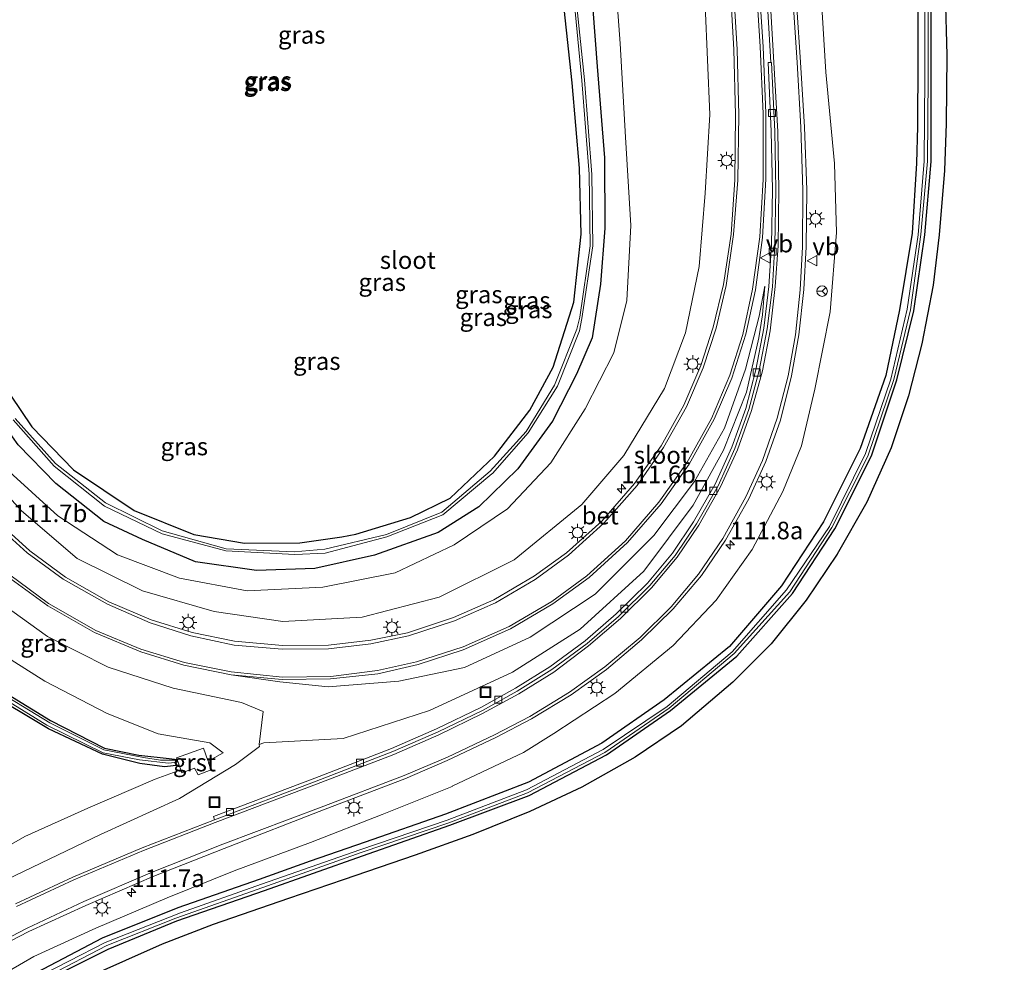
# Model space of a CAD drawing. Units: metres. Extents: x 220000 to 227663, y 518750 to 525002.
# Drawn here: x 226547 to 226688, y 520826 to 520960 of the extents above; entities that cross this region are included whole.
import ezdxf
from ezdxf.enums import TextEntityAlignment as Align

# ---------------------------------------------------------------- set-up
doc = ezdxf.new("R2010")
doc.units = ezdxf.units.M
doc.layers.get('0').update_dxf_attribs({"lineweight": 25})
for name, color, linetype, lineweight in [('B-ME-AM-KILOMETR-S-B1', 7, 'Continuous', 18), ('B-ME-GW-INSTEEKWATERGANG-L-B1', 10, 'Continuous', 25), ('B-ME-GW-KRUINLIJN-L-B1', 93, 'Continuous', 18), ('B-ME-GW-TEENLIJN-L-B1', 93, 'Continuous', 18), ('B-ME-IE-GRASLAND-GV-B6', 93, 'Continuous', 18), ('B-ME-IE-INRICHTINGSELEMENT-S-B1', 253, 'Continuous', 18), ('B-ME-IE-MEUBILAIR_WEGMEUBILAIR-LICHTMAST-S-B1', 8, 'Continuous', 18), ('B-ME-KG-KADASTRAAL-OPNAMEDTMGRENS-L-B1', 10, 'Continuous', 25), ('B-ME-OG-WATER-GV-B6', 153, 'Continuous', 18), ('B-ME-VH-VERH_SOORT-BETON-OVERIG-GV-B6', 8, 'IE-TERREINAFSCHEIDING-NATUURLIJK-HOUTWAL', 18), ('B-ME-VH-VERH_SOORT-BITUMEN-GV-B6', 8, 'IE-TERREINAFSCHEIDING-NATUURLIJK-HOUTWAL', 18), ('B-ME-VH-VERH_SOORT-GV-B6', 8, 'Continuous', 18), ('B-ME-VV-KOLK-S-B1', 8, 'Continuous', 18), ('B-ME-VW-MARKERING-STREEP-015-L-B1', 7, 'Continuous', 18), ('B-ME-VW-MEUBILAIR_WEGMEUBILAIR-RONA-S-B1', 8, 'Continuous', 18), ('B-ME-VW-MEUBILAIR_WEGMEUBILAIR-VERKEERSBORD-S-B1', 8, 'Continuous', 18)]:
    doc.layers.add(name, color=color, linetype=linetype, lineweight=lineweight)
doc.styles.add('NLCS-ISO', font='NLCS-ISO.TTF')
doc.linetypes.add('IE-TERREINAFSCHEIDING-NATUURLIJK-HOUTWAL', pattern='A,7,-1.5,[67,NLCS.SHX,S=0.75,R=45,X=0,Y=0],-1.5,7,-1.5,[70,NLCS.SHX,S=0.75,R=0,X=0,Y=0],-1.5', length=20)

# ---------------------------------------------------------------- blocks, each defined once
blk = doc.blocks.new('put')
for p, q in [((0.75, 0.75), (-0.75, 0.75)), ((-0.75, 0.75), (-0.75, -0.75)), ((0.75, -0.75), (0.75, 0.75)), ((-0.75, -0.75), (0.75, -0.75))]:
    blk.add_line(p, q)
blk.add_lwpolyline([(-0.625, 0.625), (0.625, 0.625), (0.625, -0.625), (-0.625, -0.625)], close=True)
blk = doc.blocks.new('verkeersbord')
for p, q in [((0, 0.75), (-0.75, -0.625)), ((0.75, -0.625), (0, 0.75)), ((-0.75, -0.625), (0.75, -0.625))]:
    blk.add_line(p, q)
blk = doc.blocks.new('wegwijzer')
for q in [(-0.53, -0.53), (0, 0.75), (0.53, -0.53)]:
    blk.add_line((0, 0), q)
blk.add_circle((0, 0), 0.75)
blk = doc.blocks.new('hecto')
for p, q in [((0, 0.625), (-0.625, 0)), ((0, -0.625), (0, 0.625)), ((-0.625, 0), (0.625, 0)), ((0.625, 0), (0, -0.625))]:
    blk.add_line(p, q)
blk = doc.blocks.new('kolk')
blk.add_lwpolyline([(-0.5, -0.5), (0.5, -0.5), (0.5, 0.5), (-0.5, 0.5)], close=True)
blk = doc.blocks.new('lantaarnpaal')
for p, q in [((-0.75, 0), (-1.25, 0)), ((-0.88, 0.88), (-0.53, 0.53)), ((0, 0.75), (0, 1.25)), ((0.53, 0.53), (0.88, 0.88)), ((0.75, 0), (1.25, 0)), ((-0.53, -0.53), (-0.88, -0.88)), ((0, -0.75), (0, -1.25)), ((0.53, -0.53), (0.88, -0.88))]:
    blk.add_line(p, q)
blk.add_circle((0, 0), 0.75)

msp = doc.modelspace()

# ---------------------------------------------------------------- linework, layer by layer
at = {"layer": 'B-ME-GW-INSTEEKWATERGANG-L-B1'}
for points in [[(226552.2538, 520823.4589, 10.6823), (226560.058, 520827.392, 10.735), (226569.832, 520831.396, 10.749), (226582.328, 520835.725, 10.781), (226596.301, 520840.693, 10.8), (226608.73, 520845.028, 10.773), (226620.049, 520849.285, 10.773), (226631.039, 520855.091, 10.769), (226640.194, 520861.391, 10.752), (226649.641, 520869.121, 10.787), (226657.543, 520878.065, 10.775), (226663.572, 520887.272, 10.815), (226668.819, 520897.668, 10.792), (226672.441, 520908.49, 10.797), (226674.838, 520918.332, 10.794), (226676.42, 520929.179, 10.774), (226677.321, 520939.609, 10.83), (226677.324, 520951.835, 10.812), (226677.332, 520964.349, 10.843), (226677.075, 520977.972, 10.864), (226677.192, 520988.03, 10.827), (226678.813, 520997.712, 10.832), (226682.291, 521006.146, 10.88), (226687.738, 521015.691, 10.831)], [(226628.797, 520965.681, 11.108), (226629.746, 520953.159, 11.063), (226630.761, 520940.137, 10.936), (226630.831, 520930.132, 10.888), (226630.204, 520922.166, 10.79), (226628.998, 520914.516, 10.876), (226626.791, 520909.307, 10.782), (226623.388, 520902.627, 10.874), (226618.444, 520895.807, 10.984), (226612.871, 520890.403, 11.045), (226607.098, 520886.748, 11.029), (226597.992, 520883.51, 10.964), (226589.503, 520881.642, 10.908)], [(226589.503, 520881.642, 10.908), (226581.208, 520881.319, 10.987), (226572.505, 520882.577, 10.953), (226564.973, 520885.763, 10.876), (226559.455, 520888.339, 10.876), (226552.582, 520893.735, 10.822), (226547.217, 520899.239, 10.815), (226542.348, 520906.072, 10.85), (226539.336, 520912.008, 10.884), (226537.9149, 520915.3209, 10.8976), (226537.147, 520917.111, 10.905), (226535.608, 520923.097, 10.882), (226534.632, 520931.655, 11.077), (226534.83, 520939.994, 11.115), (226536.469, 520952.247, 11.051), (226538.74, 520965.146, 11.238)], [(226675.422, 520964.394, 11.171), (226675.4, 520954.067, 11.177), (226675.386, 520944.604, 11.251), (226675.219, 520939.389, 11.237), (226674.606, 520929.404, 11.19), (226672.816, 520918.493, 11.265), (226670.855, 520909.118, 11.117), (226667.22, 520898.726, 11.283), (226661.977, 520888.293, 11.271), (226655.972, 520879.171, 11.285), (226648.58, 520870.529, 11.085), (226639.293, 520862.892, 11.279), (226630.393, 520856.714, 11.138), (226619.965, 520851.163, 11.127), (226608.128, 520846.619, 11.167), (226596.677, 520842.61, 11.001), (226588.839, 520839.923, 11.044), (226581.589, 520837.293, 11.03), (226569.969, 520833.268, 11.035), (226559.18, 520828.938, 11.034), (226548.972, 520823.553, 10.943)], [(226544.622, 520908.515, 10.501), (226549.177, 520901.802, 10.402), (226555.109, 520895.687, 10.351), (226563.764, 520889.869, 10.36), (226572.248, 520886.487, 10.325), (226579.5, 520885.232, 10.344), (226587.356, 520885.259, 10.373), (226593.333, 520886.133, 10.458), (226595.322, 520886.531, 10.422), (226603.143, 520888.885, 10.48), (226608.764, 520891.657, 10.43), (226615.095, 520897.62, 10.479), (226620.14, 520904.189, 10.484), (226623.44, 520910.317, 10.402), (226626.391, 520919.566, 10.475), (226627.455, 520929.268, 10.519), (226627.212, 520938.673, 10.647), (226626.162, 520950.815, 10.585), (226625.046, 520961.437, 10.672)], [(226570.1772, 520853.5961, 10.363), (226568.106, 520853.338, 10.436), (226564.586, 520853.852, 10.405), (226559.247, 520855.147, 10.518), (226551.563, 520858.785, 10.586), (226542.375, 520864.243, 10.635), (226535.373, 520869.72, 10.611), (226528.491, 520876.452, 10.609), (226522.665, 520883.647, 10.625), (226518.793, 520889.94, 10.664), (226516.237, 520895.268, 10.661), (226515.955, 520896.039, 10.699), (226516.534, 520896.488, 10.682), (226517.408, 520896.419, 10.688), (226520.051, 520890.893, 10.693), (226523.883, 520884.456, 10.653), (226529.263, 520877.477, 10.566), (226536.03, 520870.764, 10.549), (226543.046, 520865.346, 10.545), (226551.834, 520859.949, 10.497), (226559.517, 520856.038, 10.491), (226564.404, 520855.045, 10.349), (226568.765, 520854.536, 10.305), (226569.8903, 520854.4168, 10.3467)]]:
    msp.add_polyline3d(points, dxfattribs=at)
at = {"layer": 'B-ME-GW-KRUINLIJN-L-B1'}
for points in [[(226539.433, 520820.547, 11.408), (226549.449, 520826.318, 11.424), (226558.29, 520830.366, 11.416), (226568.455, 520834.705, 11.545), (226578.006, 520838.537, 11.668), (226588.902, 520842.583, 11.818), (226599.089, 520846.562, 12.076), (226609.053, 520850.557, 12.357), (226609.092, 520850.594, 12.356), (226619.215, 520855.4, 12.581), (226623.577, 520858.112, 12.679), (226632.244, 520863.806, 12.902), (226640.538, 520870.638, 13.166), (226646.699, 520877.129, 13.341), (226651.826, 520884.326, 13.486), (226656.194, 520892.581, 13.665), (226658.82, 520899.121, 13.902), (226660.746, 520907.195, 14.212), (226662.914, 520918.223, 14.521), (226663.825, 520929.494, 14.807), (226663.55, 520939.359, 15.062), (226662.312, 520952.351, 15.424), (226661.655, 520963.272, 15.615)], [(226540.326, 520897.911, 11.815), (226547.723, 520889.863, 11.88), (226555.629, 520883.053, 12.048), (226564.937, 520878.429, 12.098), (226575.169, 520875.475, 12.274), (226584.935, 520874.061, 12.475), (226596.248, 520874.676, 12.63), (226607.241, 520877.548, 12.853), (226617.881, 520882.849, 13.111), (226627.546, 520890.761, 13.403), (226633.512, 520897.746, 13.686), (226639.307, 520907.293, 14.04), (226642.305, 520915.206, 14.166), (226644.278, 520924.681, 14.491), (226645.101, 520935.128, 14.796), (226645.784, 520946.321, 15.112), (226645.105, 520961.906, 15.355)], [(226653.624, 520921.853, 14.702), (226652.805, 520917.572, 14.665), (226650.869, 520910.027, 14.495), (226647.848, 520901.622, 14.29), (226643.584, 520894.041, 14.123), (226637.81, 520886.322, 13.827), (226629.461, 520877.951, 13.527), (226620.167, 520871.827, 13.282), (226610.827, 520867.5, 13.125), (226601.481, 520865.56, 13.051), (226591.383, 520864.752, 12.894), (226584.496, 520865.495, 12.756), (226577.561, 520866.459, 12.692)], [(226520.705, 520915.935, 11.904), (226522.077, 520911.633, 11.943), (226522.2448, 520911.1601, 11.9478), (226524.619, 520904.469, 12.015), (226527.833, 520897.253, 12.071), (226531.737, 520890.031, 12.049), (226537.553, 520882.929, 12.142), (226543.9, 520877.315, 12.213), (226551.437, 520871.923, 12.243), (226560.061, 520867.558, 12.385), (226569.337, 520864.579, 12.455), (226579.063, 520862.52, 12.549), (226582.138, 520861.223, 12.432), (226581.591, 520856.535, 11.77)], [(226581.591, 520856.535, 11.77), (226581.614, 520856.277, 11.781), (226578.22, 520853.696, 11.815), (226570.222, 520848.852, 11.829), (226558.966, 520843.725, 11.686), (226546.809, 520837.859, 11.691), (226536.482, 520832.561, 11.673), (226524.862, 520826.04, 11.614)]]:
    msp.add_polyline3d(points, dxfattribs=at)
at = {"layer": 'B-ME-GW-TEENLIJN-L-B1'}
for points in [[(226631.936, 520971.263, 11.339), (226633.03, 520956.452, 11.252), (226633.754, 520943.097, 11.169), (226634.55, 520930.489, 11.105), (226633.943, 520919.799, 11.045), (226632.098, 520912.355, 11.098), (226628.022, 520904.381, 11.027), (226623.135, 520896.661, 11.095), (226616.975, 520890.139, 11.18), (226609.346, 520884.997, 11.117), (226600.972, 520881.017, 11.085), (226590.662, 520878.942, 11.035), (226579.855, 520878.46, 11.13), (226570.219, 520880.233, 11.153), (226561.377, 520883.572, 11.096), (226552.869, 520889.14, 11.058), (226545.497, 520895.889, 11.031)], [(226653.624, 520921.853, 14.702), (226653.286, 520917.749, 14.575), (226652.762, 520914.483, 14.417), (226650.99, 520906.771, 14.137), (226647.713, 520898.497, 13.765), (226643.423, 520890.656, 13.544), (226636.378, 520881.234, 13.099), (226627.312, 520872.963, 12.818), (226617.655, 520866.869, 12.524), (226605.853, 520861.41, 12.271), (226593.564, 520857.391, 12.006), (226582.236, 520856.783, 11.82), (226581.591, 520856.535, 11.77)], [(226574.2704, 520854.2809, 10.4287), (226574.814, 520854.474, 10.436), (226576.435, 520855.333, 10.581), (226574.521, 520856.774, 10.469), (226567.187, 520858.065, 10.406), (226559.894, 520860.965, 10.566), (226551.038, 520865.567, 10.673), (226541.032, 520871.891, 10.698), (226533.712, 520878.981, 10.686), (226527.524, 520887.228, 10.628), (226522.772, 520895.491, 10.667), (226520.076, 520904.064, 10.874), (226519.961, 520907.723, 11.148), (226519.7886, 520910.508, 11.3776), (226519.69, 520912.101, 11.509), (226520.705, 520915.935, 11.904)], [(226520.144, 520827.029, 10.632), (226529.632, 520832.982, 10.676), (226538.428, 520837.873, 10.616), (226548.202, 520843.431, 10.506), (226557.174, 520847.461, 10.527), (226566.751, 520851.61, 10.327), (226570.4164, 520852.912, 10.3766)]]:
    msp.add_polyline3d(points, dxfattribs=at)
at = {"layer": 'B-ME-IE-GRASLAND-GV-B6'}
for points in [[(226686.941, 521016.385, 10.376), (226681.326, 521006.615, 10.389), (226677.992, 520997.987, 10.445), (226676.246, 520988.239, 10.383), (226676.119, 520978.014, 10.385), (226676.405, 520964.107, 10.403), (226676.423, 520951.7, 10.365), (226676.319, 520939.656, 10.383), (226675.485, 520929.184, 10.417), (226673.911, 520918.58, 10.37), (226671.564, 520908.628, 10.432), (226667.94, 520898.018, 10.436), (226662.813, 520887.631, 10.395), (226656.72, 520878.597, 10.424), (226648.972, 520869.769, 10.442), (226639.684, 520861.969, 10.466), (226630.577, 520855.826, 10.414), (226619.677, 520850.073, 10.391), (226608.361, 520845.779, 10.429), (226595.916, 520841.54, 10.357), (226581.926, 520836.644, 10.363), (226570.342, 520832.559, 10.34), (226559.607, 520828.322, 10.341), (226549.276, 520823.011, 10.308)], [(226545.497, 520895.889, 11.031), (226552.869, 520889.14, 11.058), (226561.377, 520883.572, 11.096), (226570.219, 520880.233, 11.153), (226579.855, 520878.46, 11.13), (226590.662, 520878.942, 11.035), (226600.972, 520881.017, 11.085), (226609.346, 520884.997, 11.117), (226616.975, 520890.139, 11.18), (226623.135, 520896.661, 11.095), (226628.022, 520904.381, 11.027), (226632.098, 520912.355, 11.098), (226633.943, 520919.799, 11.045), (226634.55, 520930.489, 11.105), (226633.754, 520943.097, 11.169), (226633.03, 520956.452, 11.252), (226631.936, 520971.263, 11.339)], [(226631.936, 520971.263, 11.339), (226633.03, 520956.452, 11.252), (226633.754, 520943.097, 11.169), (226634.55, 520930.489, 11.105), (226633.943, 520919.799, 11.045), (226632.098, 520912.355, 11.098), (226628.022, 520904.381, 11.027), (226623.135, 520896.661, 11.095), (226616.975, 520890.139, 11.18), (226609.346, 520884.997, 11.117), (226600.972, 520881.017, 11.085), (226590.662, 520878.942, 11.035), (226579.855, 520878.46, 11.13), (226570.219, 520880.233, 11.153), (226561.377, 520883.572, 11.096), (226552.869, 520889.14, 11.058), (226545.497, 520895.889, 11.031)], [(226648.377, 520969.771, 15.636), (226649.208, 520955.59, 15.436), (226649.441, 520946.289, 15.245), (226649.346, 520937.003, 15), (226648.82, 520929.276, 14.794), (226647.719, 520922.1, 14.581), (226646.279, 520916.003, 14.393), (226644.49, 520910.556, 14.224), (226642.077, 520904.892, 14.058), (226638.861, 520899.12, 13.891), (226635.039, 520893.714, 13.718), (226630.379, 520888.382, 13.537), (226625.374, 520883.855, 13.375), (226620.793, 520880.57, 13.254), (226615.012, 520877.144, 13.118), (226609.282, 520874.639, 12.985), (226602.698, 520872.459, 12.855), (226597.473, 520871.399, 12.747), (226591.436, 520870.71, 12.646), (226584.907, 520870.628, 12.542), (226578.065, 520871.283, 12.44), (226572.004, 520872.502, 12.349), (226566.194, 520874.319, 12.278), (226560.144, 520876.888, 12.205), (226553.997, 520880.411, 12.107), (226548.879, 520884.144, 12.045), (226544.111, 520888.46, 11.984)], [(226546.809, 520837.859, 11.691), (226558.966, 520843.725, 11.686), (226570.222, 520848.852, 11.829), (226578.22, 520853.696, 11.815), (226581.614, 520856.277, 11.781), (226581.591, 520856.535, 11.77), (226582.236, 520856.783, 11.82), (226593.564, 520857.391, 12.006), (226605.853, 520861.41, 12.271), (226617.655, 520866.869, 12.524), (226627.312, 520872.963, 12.818), (226636.378, 520881.234, 13.099), (226643.423, 520890.656, 13.544), (226647.713, 520898.497, 13.765), (226650.99, 520906.771, 14.137), (226652.762, 520914.483, 14.417), (226653.286, 520917.749, 14.575), (226653.624, 520921.853, 14.702), (226652.805, 520917.572, 14.665), (226650.869, 520910.027, 14.495), (226647.848, 520901.622, 14.29), (226643.584, 520894.041, 14.123), (226637.81, 520886.322, 13.827), (226629.461, 520877.951, 13.527), (226620.167, 520871.827, 13.282), (226610.827, 520867.5, 13.125), (226601.481, 520865.56, 13.051), (226591.383, 520864.752, 12.894), (226584.496, 520865.495, 12.756), (226577.561, 520866.459, 12.692), (226584.855, 520865.804, 12.798), (226591.755, 520865.888, 12.902), (226598.462, 520866.633, 13.018), (226604.21, 520867.925, 13.117), (226610.637, 520870.047, 13.227), (226617.388, 520873.011, 13.374), (226623.411, 520876.577, 13.499), (226628.588, 520880.331, 13.631), (226634.034, 520885.328, 13.785), (226638.85, 520890.85, 13.955), (226642.836, 520896.502, 14.131), (226646.413, 520902.913, 14.315), (226648.938, 520908.741, 14.467), (226650.912, 520915.001, 14.642), (226652.291, 520921.331, 14.812), (226653.282, 520928.806, 14.984), (226653.772, 520937.084, 15.197), (226653.748, 520946.512, 15.4), (226653.369, 520955.978, 15.572), (226652.415, 520970.262, 15.746)], [(226628.797, 520965.681, 11.108), (226629.746, 520953.159, 11.063), (226630.761, 520940.137, 10.936), (226630.831, 520930.132, 10.888), (226630.204, 520922.166, 10.79), (226628.998, 520914.516, 10.876), (226626.791, 520909.307, 10.782), (226623.388, 520902.627, 10.874), (226618.444, 520895.807, 10.984), (226612.871, 520890.403, 11.045), (226607.098, 520886.748, 11.029), (226597.992, 520883.51, 10.964), (226589.503, 520881.642, 10.908)], [(226589.503, 520881.642, 10.908), (226597.992, 520883.51, 10.964), (226607.098, 520886.748, 11.029), (226612.871, 520890.403, 11.045), (226618.444, 520895.807, 10.984), (226623.388, 520902.627, 10.874), (226626.791, 520909.307, 10.782), (226628.998, 520914.516, 10.876), (226630.204, 520922.166, 10.79), (226630.831, 520930.132, 10.888), (226630.761, 520940.137, 10.936), (226629.746, 520953.159, 11.063), (226628.797, 520965.681, 11.108)], [(226589.503, 520881.642, 10.908), (226581.208, 520881.319, 10.987), (226572.505, 520882.577, 10.953), (226564.973, 520885.763, 10.876), (226559.455, 520888.339, 10.876), (226552.582, 520893.735, 10.822), (226547.217, 520899.239, 10.815), (226542.348, 520906.072, 10.85), (226539.336, 520912.008, 10.884), (226537.9149, 520915.3209, 10.8976), (226537.147, 520917.111, 10.905), (226535.608, 520923.097, 10.882), (226534.632, 520931.655, 11.077), (226534.83, 520939.994, 11.115), (226536.469, 520952.247, 11.051), (226538.74, 520965.146, 11.238)], [(226538.74, 520965.146, 11.238), (226536.469, 520952.247, 11.051), (226534.83, 520939.994, 11.115), (226534.632, 520931.655, 11.077), (226535.608, 520923.097, 10.882), (226537.147, 520917.111, 10.905), (226537.9149, 520915.3209, 10.8976), (226539.336, 520912.008, 10.884), (226542.348, 520906.072, 10.85), (226547.217, 520899.239, 10.815), (226552.582, 520893.735, 10.822), (226559.455, 520888.339, 10.876), (226564.973, 520885.763, 10.876), (226572.505, 520882.577, 10.953), (226581.208, 520881.319, 10.987), (226589.503, 520881.642, 10.908)], [(226548.972, 520823.553, 10.943), (226559.18, 520828.938, 11.034), (226569.969, 520833.268, 11.035), (226581.589, 520837.293, 11.03), (226588.839, 520839.923, 11.044), (226596.677, 520842.61, 11.001), (226608.128, 520846.619, 11.167), (226619.965, 520851.163, 11.127), (226630.393, 520856.714, 11.138), (226639.293, 520862.892, 11.279), (226648.58, 520870.529, 11.085), (226655.972, 520879.171, 11.285), (226661.977, 520888.293, 11.271), (226667.22, 520898.726, 11.283), (226670.855, 520909.118, 11.117), (226672.816, 520918.493, 11.265), (226674.606, 520929.404, 11.19), (226675.219, 520939.389, 11.237), (226675.386, 520944.604, 11.251), (226675.4, 520954.067, 11.177), (226675.422, 520964.394, 11.171)], [(226675.422, 520964.394, 11.171), (226675.4, 520954.067, 11.177), (226675.386, 520944.604, 11.251), (226675.219, 520939.389, 11.237), (226674.606, 520929.404, 11.19), (226672.816, 520918.493, 11.265), (226670.855, 520909.118, 11.117), (226667.22, 520898.726, 11.283), (226661.977, 520888.293, 11.271), (226655.972, 520879.171, 11.285), (226648.58, 520870.529, 11.085), (226639.293, 520862.892, 11.279), (226630.393, 520856.714, 11.138), (226619.965, 520851.163, 11.127), (226608.128, 520846.619, 11.167), (226596.677, 520842.61, 11.001), (226588.839, 520839.923, 11.044), (226581.589, 520837.293, 11.03), (226569.969, 520833.268, 11.035), (226559.18, 520828.938, 11.034), (226548.972, 520823.553, 10.943)], [(226551.6633, 520823.6086, 10.3565), (226559.887, 520827.898, 10.338), (226569.715, 520831.779, 10.341), (226582.096, 520836.176, 10.379), (226596.104, 520841.13, 10.383), (226608.614, 520845.398, 10.439), (226619.797, 520849.639, 10.397), (226630.811, 520855.426, 10.408), (226639.967, 520861.703, 10.448), (226649.253, 520869.487, 10.423), (226657.186, 520878.291, 10.405), (226663.174, 520887.449, 10.39), (226668.305, 520897.636, 10.393), (226671.993, 520908.545, 10.426), (226674.358, 520918.465, 10.384), (226675.868, 520929.198, 10.399), (226676.791, 520939.672, 10.408), (226676.881, 520951.711, 10.393), (226676.866, 520964.251, 10.39)], [(226677.332, 520964.349, 10.843), (226677.324, 520951.835, 10.812), (226677.321, 520939.609, 10.83), (226676.42, 520929.179, 10.774), (226674.838, 520918.332, 10.794), (226672.441, 520908.49, 10.797), (226668.819, 520897.668, 10.792), (226663.572, 520887.272, 10.815), (226657.543, 520878.065, 10.775), (226649.641, 520869.121, 10.787), (226640.194, 520861.391, 10.752), (226631.039, 520855.091, 10.769), (226620.049, 520849.285, 10.773), (226608.73, 520845.028, 10.773), (226596.301, 520840.693, 10.8), (226582.328, 520835.725, 10.781), (226569.832, 520831.396, 10.749), (226560.058, 520827.392, 10.735), (226552.2538, 520823.4589, 10.6823)], [(226552.2538, 520823.4589, 10.6823), (226560.058, 520827.392, 10.735), (226569.832, 520831.396, 10.749), (226582.328, 520835.725, 10.781), (226596.301, 520840.693, 10.8), (226608.73, 520845.028, 10.773), (226620.049, 520849.285, 10.773), (226631.039, 520855.091, 10.769), (226640.194, 520861.391, 10.752), (226649.641, 520869.121, 10.787), (226657.543, 520878.065, 10.775), (226663.572, 520887.272, 10.815), (226668.819, 520897.668, 10.792), (226672.441, 520908.49, 10.797), (226674.838, 520918.332, 10.794), (226676.42, 520929.179, 10.774), (226677.321, 520939.609, 10.83), (226677.324, 520951.835, 10.812), (226677.332, 520964.349, 10.843)], [(226661.655, 520963.272, 15.615), (226662.312, 520952.351, 15.424), (226663.55, 520939.359, 15.062), (226663.825, 520929.494, 14.807), (226662.914, 520918.223, 14.521), (226660.746, 520907.195, 14.212), (226658.82, 520899.121, 13.902), (226656.194, 520892.581, 13.665), (226651.826, 520884.326, 13.486), (226646.699, 520877.129, 13.341), (226640.538, 520870.638, 13.166), (226632.244, 520863.806, 12.902), (226623.577, 520858.112, 12.679), (226619.215, 520855.4, 12.581), (226609.092, 520850.594, 12.356), (226609.053, 520850.557, 12.357), (226599.089, 520846.562, 12.076), (226588.902, 520842.583, 11.818), (226578.006, 520838.537, 11.668), (226568.455, 520834.705, 11.545), (226558.29, 520830.366, 11.416), (226549.449, 520826.318, 11.424), (226539.433, 520820.547, 11.408)], [(226539.433, 520820.547, 11.408), (226549.449, 520826.318, 11.424), (226558.29, 520830.366, 11.416), (226568.455, 520834.705, 11.545), (226578.006, 520838.537, 11.668), (226588.902, 520842.583, 11.818), (226599.089, 520846.562, 12.076), (226609.053, 520850.557, 12.357), (226609.092, 520850.594, 12.356), (226619.215, 520855.4, 12.581), (226623.577, 520858.112, 12.679), (226632.244, 520863.806, 12.902), (226640.538, 520870.638, 13.166), (226646.699, 520877.129, 13.341), (226651.826, 520884.326, 13.486), (226656.194, 520892.581, 13.665), (226658.82, 520899.121, 13.902), (226660.746, 520907.195, 14.212), (226662.914, 520918.223, 14.521), (226663.825, 520929.494, 14.807), (226663.55, 520939.359, 15.062), (226662.312, 520952.351, 15.424), (226661.655, 520963.272, 15.615)], [(226546.507, 520902.801, 9.826), (226552.373, 520896.187, 9.831), (226559.542, 520890.507, 9.813), (226567.748, 520886.572, 9.811), (226576.815, 520884.147, 9.724), (226586.638, 520883.634, 9.769), (226590.961, 520883.82, 9.784), (226599.761, 520886.138, 9.808), (226607.748, 520889.27, 9.85), (226614.723, 520895.091, 9.855), (226614.797, 520895.157, 9.851), (226619.921, 520900.971, 9.833), (226624.069, 520907.592, 9.762), (226627.189, 520915.472, 9.752), (226627.524, 520917.269, 9.766), (226629.108, 520927.625, 9.819), (226628.956, 520937.785, 9.855), (226627.917, 520951.24, 9.903), (226626.614, 520964.062, 9.817)], [(226626.292, 520964, 9.83), (226627.554, 520951.185, 9.896), (226628.612, 520937.798, 9.857), (226628.709, 520927.616, 9.823), (226627.255, 520917.427, 9.775), (226626.853, 520915.722, 9.764), (226623.674, 520907.77, 9.781), (226619.598, 520901.162, 9.828), (226614.462, 520895.504, 9.854), (226607.593, 520889.637, 9.848), (226599.708, 520886.469, 9.806), (226590.946, 520884.391, 9.797), (226586.57, 520884.014, 9.77), (226576.89, 520884.437, 9.741), (226567.747, 520886.976, 9.81), (226559.669, 520890.961, 9.821), (226552.569, 520896.58, 9.833), (226546.808, 520902.981, 9.831)], [(226679.33, 520963.558, 10.957), (226679.546, 520954.784, 10.968), (226679.457, 520945.024, 10.974), (226679.232, 520938.321, 10.974), (226678.48, 520929.172, 10.978), (226677.612, 520922.012, 10.973), (226675.982, 520913.634, 10.937), (226674.11, 520906.229, 10.946), (226671.624, 520898.823, 10.951), (226668.164, 520891.058, 10.96), (226663.942, 520883.682, 10.954), (226659.531, 520877.091, 10.948), (226654.507, 520870.909, 10.947), (226649.043, 520865.404, 10.951), (226641.751, 520859.199, 10.959), (226635.149, 520854.735, 10.951), (226627.554, 520850.465, 10.949), (226620.114, 520846.974, 10.967), (226612, 520843.722, 10.971), (226603.812, 520840.752, 10.963), (226593.543, 520837.27, 10.964), (226585.74, 520834.617, 10.959), (226575.037, 520830.888, 10.956), (226567.77, 520828.088, 10.959), (226557.319, 520823.442, 10.964)], [(226645.105, 520961.906, 15.355), (226645.784, 520946.321, 15.112), (226645.101, 520935.128, 14.796), (226644.278, 520924.681, 14.491), (226642.305, 520915.206, 14.166), (226639.307, 520907.293, 14.04), (226633.512, 520897.746, 13.686), (226627.546, 520890.761, 13.403), (226617.881, 520882.849, 13.111), (226607.241, 520877.548, 12.853), (226596.248, 520874.676, 12.63), (226584.935, 520874.061, 12.475), (226575.169, 520875.475, 12.274), (226564.937, 520878.429, 12.098), (226555.629, 520883.053, 12.048), (226547.723, 520889.863, 11.88), (226540.326, 520897.911, 11.815)], [(226540.326, 520897.911, 11.815), (226547.723, 520889.863, 11.88), (226555.629, 520883.053, 12.048), (226564.937, 520878.429, 12.098), (226575.169, 520875.475, 12.274), (226584.935, 520874.061, 12.475), (226596.248, 520874.676, 12.63), (226607.241, 520877.548, 12.853), (226617.881, 520882.849, 13.111), (226627.546, 520890.761, 13.403), (226633.512, 520897.746, 13.686), (226639.307, 520907.293, 14.04), (226642.305, 520915.206, 14.166), (226644.278, 520924.681, 14.491), (226645.101, 520935.128, 14.796), (226645.784, 520946.321, 15.112), (226645.105, 520961.906, 15.355)], [(226542.089, 520826.47, 11.505), (226548.732, 520829.891, 11.53), (226556.874, 520833.622, 11.554), (226566.542, 520837.796, 11.644), (226576.587, 520841.726, 11.787), (226590.992, 520847.324, 12.069), (226602.346, 520851.669, 12.317), (226608.354, 520854.272, 12.442), (226615.298, 520857.526, 12.625), (226620.366, 520860.217, 12.758), (226626.022, 520863.625, 12.912), (226631.047, 520867.226, 13.062), (226636.03, 520871.479, 13.219), (226640.544, 520875.858, 13.371), (226644.582, 520880.616, 13.511), (226647.992, 520885.647, 13.683), (226651.321, 520891.538, 13.888), (226653.757, 520896.848, 14.061), (226655.841, 520902.75, 14.244), (226657.408, 520909.061, 14.434), (226658.448, 520914.911, 14.627), (226659.184, 520921.392, 14.815), (226659.5, 520927.484, 14.998), (226659.594, 520935.583, 15.193), (226659.256, 520944.515, 15.368), (226658.68, 520953.777, 15.462), (226658.159, 520961.571, 15.566)], [(226544.622, 520908.515, 10.501), (226549.177, 520901.802, 10.402), (226555.109, 520895.687, 10.351), (226563.764, 520889.869, 10.36), (226572.248, 520886.487, 10.325), (226579.5, 520885.232, 10.344), (226587.356, 520885.259, 10.373), (226593.333, 520886.133, 10.458), (226595.322, 520886.531, 10.422), (226603.143, 520888.885, 10.48), (226608.764, 520891.657, 10.43), (226615.095, 520897.62, 10.479), (226620.14, 520904.189, 10.484), (226623.44, 520910.317, 10.402), (226626.391, 520919.566, 10.475), (226627.455, 520929.268, 10.519), (226627.212, 520938.673, 10.647), (226626.162, 520950.815, 10.585), (226625.046, 520961.437, 10.672)], [(226625.046, 520961.437, 10.672), (226626.162, 520950.815, 10.585), (226627.212, 520938.673, 10.647), (226627.455, 520929.268, 10.519), (226626.391, 520919.566, 10.475), (226623.44, 520910.317, 10.402), (226620.14, 520904.189, 10.484), (226615.095, 520897.62, 10.479), (226608.764, 520891.657, 10.43), (226603.143, 520888.885, 10.48), (226595.322, 520886.531, 10.422), (226593.333, 520886.133, 10.458), (226587.356, 520885.259, 10.373), (226579.5, 520885.232, 10.344), (226572.248, 520886.487, 10.325), (226563.764, 520889.869, 10.36), (226555.109, 520895.687, 10.351), (226549.177, 520901.802, 10.402), (226544.622, 520908.515, 10.501)], [(226654.044, 520961.032, 15.576), (226654.492, 520953.751, 15.47), (226654.0845, 520953.7154, 15.4629), (226654.5438, 520943.903, 15.2851), (226654.6985, 520935.6114, 15.0647), (226654.5708, 520927.7591, 14.8346), (226654.2044, 520921.8313, 14.6464), (226653.4643, 520915.8707, 14.4533), (226652.3184, 520909.9399, 14.2275), (226650.8898, 520904.4256, 14.0427), (226648.9028, 520898.9043, 13.8536), (226646.5453, 520893.6464, 13.6572), (226643.454, 520888.2555, 13.4685), (226640.4551, 520883.7903, 13.2962), (226636.8883, 520879.5278, 13.1353), (226632.4263, 520875.1633, 12.9743), (226628.0134, 520871.2961, 12.8404), (226623.0058, 520867.6229, 12.7235), (226618.0721, 520864.5622, 12.5907), (226613.1658, 520861.8388, 12.4772), (226606.8525, 520858.7978, 12.3498), (226600.4364, 520855.9866, 12.2451), (226589.4987, 520851.752, 12.0709), (226575.061, 520846.262, 11.889), (226575.231, 520845.803, 11.884), (226564.901, 520841.815, 11.793), (226555.024, 520837.617, 11.733), (226546.836, 520833.825, 11.697)], [(226545.712, 520880.498, 12.304), (226551.452, 520876.301, 12.374), (226558.117, 520872.515, 12.473), (226564.696, 520869.729, 12.536), (226570.858, 520867.841, 12.604), (226577.561, 520866.459, 12.692), (226584.496, 520865.495, 12.756), (226591.383, 520864.752, 12.894), (226601.481, 520865.56, 13.051), (226610.827, 520867.5, 13.125), (226620.167, 520871.827, 13.282), (226629.461, 520877.951, 13.527), (226637.81, 520886.322, 13.827), (226643.584, 520894.041, 14.123), (226647.848, 520901.622, 14.29), (226650.869, 520910.027, 14.495), (226652.805, 520917.572, 14.665), (226653.624, 520921.853, 14.702), (226653.286, 520917.749, 14.575), (226652.762, 520914.483, 14.417), (226650.99, 520906.771, 14.137), (226647.713, 520898.497, 13.765), (226643.423, 520890.656, 13.544), (226636.378, 520881.234, 13.099), (226627.312, 520872.963, 12.818), (226617.655, 520866.869, 12.524), (226605.853, 520861.41, 12.271), (226593.564, 520857.391, 12.006), (226582.236, 520856.783, 11.82), (226581.591, 520856.535, 11.77), (226582.138, 520861.223, 12.432), (226579.063, 520862.52, 12.549), (226569.337, 520864.579, 12.455), (226560.061, 520867.558, 12.385), (226551.437, 520871.923, 12.243), (226543.9, 520877.315, 12.213)], [(226569.903, 520854.025, 10.269), (226569.834, 520854.289, 10.263), (226567.513, 520854.33, 10.186), (226565.073, 520854.683, 10.199), (226559.43, 520855.775, 10.301), (226551.74, 520859.621, 10.247), (226542.836, 520865.041, 10.235), (226535.878, 520870.478, 10.244), (226528.973, 520877.139, 10.221), (226523.407, 520884.139, 10.18), (226519.424, 520890.663, 10.197), (226516.959, 520895.863, 10.179), (226516.572, 520895.663, 10.205), (226519.088, 520890.511, 10.187), (226523.061, 520883.905, 10.176), (226528.802, 520876.768, 10.195), (226535.509, 520870.204, 10.219), (226542.592, 520864.642, 10.239), (226551.331, 520859.296, 10.225), (226559.354, 520855.372, 10.272), (226564.533, 520854.347, 10.212), (226568.646, 520853.869, 10.163), (226569.903, 520854.025, 10.269)], [(226543.9, 520877.315, 12.213), (226551.437, 520871.923, 12.243), (226560.061, 520867.558, 12.385), (226569.337, 520864.579, 12.455), (226579.063, 520862.52, 12.549), (226582.138, 520861.223, 12.432), (226581.591, 520856.535, 11.77), (226581.614, 520856.277, 11.781), (226578.22, 520853.696, 11.815), (226570.222, 520848.852, 11.829), (226558.966, 520843.725, 11.686), (226546.809, 520837.859, 11.691)], [(226538.428, 520837.873, 10.616), (226548.202, 520843.431, 10.506), (226557.174, 520847.461, 10.527), (226566.751, 520851.61, 10.327), (226570.4164, 520852.912, 10.3766), (226570.551, 520852.527, 10.374), (226572.356, 520853.19, 10.342), (226572.864, 520852.241, 11.021), (226574.726, 520852.947, 11.056), (226574.35, 520853.935, 10.415), (226574.382, 520853.987, 10.435), (226574.2704, 520854.2809, 10.4287), (226574.814, 520854.474, 10.436), (226576.435, 520855.333, 10.581), (226574.521, 520856.774, 10.469), (226567.187, 520858.065, 10.406), (226559.894, 520860.965, 10.566), (226551.038, 520865.567, 10.673), (226541.032, 520871.891, 10.698)], [(226541.032, 520871.891, 10.698), (226551.038, 520865.567, 10.673), (226559.894, 520860.965, 10.566), (226567.187, 520858.065, 10.406), (226574.521, 520856.774, 10.469), (226576.435, 520855.333, 10.581), (226574.814, 520854.474, 10.436), (226574.2704, 520854.2809, 10.4287), (226573.619, 520855.997, 10.439), (226569.808, 520854.652, 10.342), (226569.8903, 520854.4168, 10.3467), (226568.765, 520854.536, 10.305), (226564.404, 520855.045, 10.349), (226559.517, 520856.038, 10.491), (226551.834, 520859.949, 10.497), (226543.046, 520865.346, 10.545)], [(226543.046, 520865.346, 10.545), (226551.834, 520859.949, 10.497), (226559.517, 520856.038, 10.491), (226564.404, 520855.045, 10.349), (226568.765, 520854.536, 10.305), (226569.8903, 520854.4168, 10.3467), (226570.1772, 520853.5961, 10.363)], [(226542.375, 520864.243, 10.635), (226551.563, 520858.785, 10.586), (226559.247, 520855.147, 10.518), (226564.586, 520853.852, 10.405), (226568.106, 520853.338, 10.436), (226570.1772, 520853.5961, 10.363), (226570.4164, 520852.912, 10.3766), (226566.751, 520851.61, 10.327), (226557.174, 520847.461, 10.527), (226548.202, 520843.431, 10.506), (226538.428, 520837.873, 10.616)], [(226570.1772, 520853.5961, 10.363), (226568.106, 520853.338, 10.436), (226564.586, 520853.852, 10.405), (226559.247, 520855.147, 10.518), (226551.563, 520858.785, 10.586), (226542.375, 520864.243, 10.635)]]:
    msp.add_polyline3d(points, dxfattribs=at)
at = {"layer": 'B-ME-KG-KADASTRAAL-OPNAMEDTMGRENS-L-B1'}
msp.add_polyline3d([(226679.33, 520963.558, 10.957), (226679.546, 520954.784, 10.968), (226679.457, 520945.024, 10.974), (226679.232, 520938.321, 10.974), (226678.48, 520929.172, 10.978), (226677.612, 520922.012, 10.973), (226675.982, 520913.634, 10.937), (226674.11, 520906.229, 10.946), (226671.624, 520898.823, 10.951), (226668.164, 520891.058, 10.96), (226663.942, 520883.682, 10.954), (226659.531, 520877.091, 10.948), (226654.507, 520870.909, 10.947), (226649.043, 520865.404, 10.951), (226641.751, 520859.199, 10.959), (226635.149, 520854.735, 10.951), (226627.554, 520850.465, 10.949), (226620.114, 520846.974, 10.967), (226612, 520843.722, 10.971), (226603.812, 520840.752, 10.963), (226593.543, 520837.27, 10.964), (226585.74, 520834.617, 10.959), (226575.037, 520830.888, 10.956), (226567.77, 520828.088, 10.959), (226557.319, 520823.442, 10.964)], dxfattribs=at)
at = {"layer": 'B-ME-OG-WATER-GV-B6'}
for points in [[(226549.276, 520823.011, 10.308), (226559.607, 520828.322, 10.341), (226570.342, 520832.559, 10.34), (226581.926, 520836.644, 10.363), (226595.916, 520841.54, 10.357), (226608.361, 520845.779, 10.429), (226619.677, 520850.073, 10.391), (226630.577, 520855.826, 10.414), (226639.684, 520861.969, 10.466), (226648.972, 520869.769, 10.442), (226656.72, 520878.597, 10.424), (226662.813, 520887.631, 10.395), (226667.94, 520898.018, 10.436), (226671.564, 520908.628, 10.432), (226673.911, 520918.58, 10.37), (226675.485, 520929.184, 10.417), (226676.319, 520939.656, 10.383), (226676.423, 520951.7, 10.365), (226676.405, 520964.107, 10.403)], [(226676.866, 520964.251, 10.39), (226676.881, 520951.711, 10.393), (226676.791, 520939.672, 10.408), (226675.868, 520929.198, 10.399), (226674.358, 520918.465, 10.384), (226671.993, 520908.545, 10.426), (226668.305, 520897.636, 10.393), (226663.174, 520887.449, 10.39), (226657.186, 520878.291, 10.405), (226649.253, 520869.487, 10.423), (226639.967, 520861.703, 10.448), (226630.811, 520855.426, 10.408), (226619.797, 520849.639, 10.397), (226608.614, 520845.398, 10.439), (226596.104, 520841.13, 10.383), (226582.096, 520836.176, 10.379), (226569.715, 520831.779, 10.341), (226559.887, 520827.898, 10.338), (226551.6633, 520823.6086, 10.3565)], [(226626.614, 520964.062, 9.817), (226627.917, 520951.24, 9.903), (226628.956, 520937.785, 9.855), (226629.108, 520927.625, 9.819), (226627.524, 520917.269, 9.766), (226627.189, 520915.472, 9.752), (226624.069, 520907.592, 9.762), (226619.921, 520900.971, 9.833), (226614.797, 520895.157, 9.851), (226614.723, 520895.091, 9.855), (226607.748, 520889.27, 9.85), (226599.761, 520886.138, 9.808), (226590.961, 520883.82, 9.784), (226586.638, 520883.634, 9.769), (226576.815, 520884.147, 9.724), (226567.748, 520886.572, 9.811), (226559.542, 520890.507, 9.813), (226552.373, 520896.187, 9.831), (226546.507, 520902.801, 9.826)], [(226546.808, 520902.981, 9.831), (226552.569, 520896.58, 9.833), (226559.669, 520890.961, 9.821), (226567.747, 520886.976, 9.81), (226576.89, 520884.437, 9.741), (226586.57, 520884.014, 9.77), (226590.946, 520884.391, 9.797), (226599.708, 520886.469, 9.806), (226607.593, 520889.637, 9.848), (226614.462, 520895.504, 9.854), (226619.598, 520901.162, 9.828), (226623.674, 520907.77, 9.781), (226626.853, 520915.722, 9.764), (226627.255, 520917.427, 9.775), (226628.709, 520927.616, 9.823), (226628.612, 520937.798, 9.857), (226627.554, 520951.185, 9.896), (226626.292, 520964, 9.83)], [(226569.903, 520854.025, 10.269), (226568.646, 520853.869, 10.163), (226564.533, 520854.347, 10.212), (226559.354, 520855.372, 10.272), (226551.331, 520859.296, 10.225), (226542.592, 520864.642, 10.239), (226535.509, 520870.204, 10.219), (226528.802, 520876.768, 10.195), (226523.061, 520883.905, 10.176), (226519.088, 520890.511, 10.187), (226516.572, 520895.663, 10.205), (226516.959, 520895.863, 10.179), (226519.424, 520890.663, 10.197), (226523.407, 520884.139, 10.18), (226528.973, 520877.139, 10.221), (226535.878, 520870.478, 10.244), (226542.836, 520865.041, 10.235), (226551.74, 520859.621, 10.247), (226559.43, 520855.775, 10.301), (226565.073, 520854.683, 10.199), (226567.513, 520854.33, 10.186), (226569.834, 520854.289, 10.263), (226569.903, 520854.025, 10.269)]]:
    msp.add_polyline3d(points, dxfattribs=at)
at = {"layer": 'B-ME-VH-VERH_SOORT-BETON-OVERIG-GV-B6'}
msp.add_polyline3d([(226654.492, 520953.751, 15.47), (226654.574, 520953.726, 15.462), (226655.033, 520943.919, 15.28), (226655.188, 520935.612, 15.06), (226655.06, 520927.74, 14.83), (226654.692, 520921.786, 14.641), (226653.948, 520915.794, 14.449), (226652.796, 520909.832, 14.223), (226651.358, 520904.281, 14.037), (226649.357, 520898.721, 13.848), (226646.982, 520893.424, 13.653), (226643.87, 520887.997, 13.463), (226640.847, 520883.496, 13.292), (226637.248, 520879.195, 13.131), (226632.759, 520874.804, 12.969), (226628.32, 520870.914, 12.835), (226623.28, 520867.217, 12.719), (226618.32, 520864.14, 12.586), (226613.391, 520861.404, 12.472), (226607.057, 520858.353, 12.345), (226600.623, 520855.534, 12.24), (226589.674, 520851.295, 12.066), (226575.231, 520845.803, 11.884), (226575.061, 520846.262, 11.889), (226589.4987, 520851.752, 12.0709), (226600.4364, 520855.9866, 12.2451), (226606.8525, 520858.7978, 12.3498), (226613.1658, 520861.8388, 12.4772), (226618.0721, 520864.5622, 12.5907), (226623.0058, 520867.6229, 12.7235), (226628.0134, 520871.2961, 12.8404), (226632.4263, 520875.1633, 12.9743), (226636.8883, 520879.5278, 13.1353), (226640.4551, 520883.7903, 13.2962), (226643.454, 520888.2555, 13.4685), (226646.5453, 520893.6464, 13.6572), (226648.9028, 520898.9043, 13.8536), (226650.8898, 520904.4256, 14.0427), (226652.3184, 520909.9399, 14.2275), (226653.4643, 520915.8707, 14.4533), (226654.2044, 520921.8313, 14.6464), (226654.5708, 520927.7591, 14.8346), (226654.6985, 520935.6114, 15.0647), (226654.5438, 520943.903, 15.2851), (226654.0845, 520953.7154, 15.4629), (226654.492, 520953.751, 15.47)], dxfattribs=at)
at = {"layer": 'B-ME-VH-VERH_SOORT-BITUMEN-GV-B6'}
for points in [[(226544.111, 520888.46, 11.984), (226548.879, 520884.144, 12.045), (226553.997, 520880.411, 12.107), (226560.144, 520876.888, 12.205), (226566.194, 520874.319, 12.278), (226572.004, 520872.502, 12.349), (226578.065, 520871.283, 12.44), (226584.907, 520870.628, 12.542), (226591.436, 520870.71, 12.646), (226597.473, 520871.399, 12.747), (226602.698, 520872.459, 12.855), (226609.282, 520874.639, 12.985), (226615.012, 520877.144, 13.118), (226620.793, 520880.57, 13.254), (226625.374, 520883.855, 13.375), (226630.379, 520888.382, 13.537), (226635.039, 520893.714, 13.718), (226638.861, 520899.12, 13.891), (226642.077, 520904.892, 14.058), (226644.49, 520910.556, 14.224), (226646.279, 520916.003, 14.393), (226647.719, 520922.1, 14.581), (226648.82, 520929.276, 14.794), (226649.346, 520937.003, 15), (226649.441, 520946.289, 15.245), (226649.208, 520955.59, 15.436), (226648.377, 520969.771, 15.636)], [(226652.415, 520970.262, 15.746), (226653.369, 520955.978, 15.572), (226653.748, 520946.512, 15.4), (226653.772, 520937.084, 15.197), (226653.282, 520928.806, 14.984), (226652.291, 520921.331, 14.812), (226650.912, 520915.001, 14.642), (226648.938, 520908.741, 14.467), (226646.413, 520902.913, 14.315), (226642.836, 520896.502, 14.131), (226638.85, 520890.85, 13.955), (226634.034, 520885.328, 13.785), (226628.588, 520880.331, 13.631), (226623.411, 520876.577, 13.499), (226617.388, 520873.011, 13.374), (226610.637, 520870.047, 13.227), (226604.21, 520867.925, 13.117), (226598.462, 520866.633, 13.018), (226591.755, 520865.888, 12.902), (226584.855, 520865.804, 12.798), (226577.561, 520866.459, 12.692), (226570.858, 520867.841, 12.604), (226564.696, 520869.729, 12.536), (226558.117, 520872.515, 12.473), (226551.452, 520876.301, 12.374), (226545.712, 520880.498, 12.304)], [(226658.159, 520961.571, 15.566), (226658.68, 520953.777, 15.462), (226659.256, 520944.515, 15.368), (226659.594, 520935.583, 15.193), (226659.5, 520927.484, 14.998), (226659.184, 520921.392, 14.815), (226658.448, 520914.911, 14.627), (226657.408, 520909.061, 14.434), (226655.841, 520902.75, 14.244), (226653.757, 520896.848, 14.061), (226651.321, 520891.538, 13.888), (226647.992, 520885.647, 13.683), (226644.582, 520880.616, 13.511), (226640.544, 520875.858, 13.371), (226636.03, 520871.479, 13.219), (226631.047, 520867.226, 13.062), (226626.022, 520863.625, 12.912), (226620.366, 520860.217, 12.758), (226615.298, 520857.526, 12.625), (226608.354, 520854.272, 12.442), (226602.346, 520851.669, 12.317), (226590.992, 520847.324, 12.069), (226576.587, 520841.726, 11.787), (226566.542, 520837.796, 11.644), (226556.874, 520833.622, 11.554), (226548.732, 520829.891, 11.53), (226542.089, 520826.47, 11.505)], [(226546.836, 520833.825, 11.697), (226555.024, 520837.617, 11.733), (226564.901, 520841.815, 11.793), (226575.231, 520845.803, 11.884), (226589.674, 520851.295, 12.066), (226600.623, 520855.534, 12.24), (226607.057, 520858.353, 12.345), (226613.391, 520861.404, 12.472), (226618.32, 520864.14, 12.586), (226623.28, 520867.217, 12.719), (226628.32, 520870.914, 12.835), (226632.759, 520874.804, 12.969), (226637.248, 520879.195, 13.131), (226640.847, 520883.496, 13.292), (226643.87, 520887.997, 13.463), (226646.982, 520893.424, 13.653), (226649.357, 520898.721, 13.848), (226651.358, 520904.281, 14.037), (226652.796, 520909.832, 14.223), (226653.948, 520915.794, 14.449), (226654.692, 520921.786, 14.641), (226655.06, 520927.74, 14.83), (226655.188, 520935.612, 15.06), (226655.033, 520943.919, 15.28), (226654.574, 520953.726, 15.462), (226654.492, 520953.751, 15.47), (226654.044, 520961.032, 15.576)]]:
    msp.add_polyline3d(points, dxfattribs=at)
at = {"layer": 'B-ME-VH-VERH_SOORT-GV-B6'}
msp.add_polyline3d([(226570.1772, 520853.5961, 10.363), (226569.8903, 520854.4168, 10.3467), (226569.808, 520854.652, 10.342), (226573.619, 520855.997, 10.439), (226574.2704, 520854.2809, 10.4287), (226574.382, 520853.987, 10.435), (226574.35, 520853.935, 10.415), (226574.726, 520852.947, 11.056), (226572.864, 520852.241, 11.021), (226572.356, 520853.19, 10.342), (226570.551, 520852.527, 10.374), (226570.4164, 520852.912, 10.3766), (226570.1772, 520853.5961, 10.363)], dxfattribs=at)
at = {"layer": 'B-ME-VW-MARKERING-STREEP-015-L-B1'}
for points in [[(226543.758, 520888.137, 12.023), (226548.519, 520883.848, 12.078), (226553.652, 520880.11, 12.145), (226559.944, 520876.548, 12.23), (226566.019, 520873.88, 12.313), (226571.838, 520872.032, 12.394), (226577.999, 520870.711, 12.477), (226584.85, 520870.138, 12.571), (226591.447, 520870.197, 12.681), (226597.464, 520870.896, 12.79), (226602.828, 520872.022, 12.886), (226609.418, 520874.172, 13.022), (226615.243, 520876.752, 13.146), (226620.904, 520880.046, 13.278), (226625.657, 520883.518, 13.404), (226630.666, 520888.072, 13.568), (226635.425, 520893.434, 13.741), (226639.201, 520898.878, 13.912), (226642.446, 520904.681, 14.086), (226644.854, 520910.223, 14.251), (226646.705, 520915.886, 14.421), (226648.09, 520921.954, 14.605), (226649.172, 520929.24, 14.811), (226649.771, 520936.956, 15.027), (226649.925, 520946.277, 15.274), (226649.667, 520955.572, 15.459), (226648.825, 520969.809, 15.656)], [(226546.032, 520880.72, 12.287), (226551.558, 520876.621, 12.366), (226558.316, 520872.765, 12.459), (226564.73, 520870.118, 12.529), (226570.951, 520868.233, 12.587), (226577.56, 520866.888, 12.682), (226584.877, 520866.153, 12.779), (226591.767, 520866.242, 12.891), (226598.453, 520867.082, 13.009), (226604.009, 520868.319, 13.104), (226610.66, 520870.461, 13.229), (226617.177, 520873.37, 13.363), (226623.251, 520876.919, 13.49), (226628.28, 520880.583, 13.615), (226633.757, 520885.556, 13.773), (226638.522, 520891.059, 13.942), (226642.508, 520896.679, 14.114), (226646.037, 520902.977, 14.297), (226648.625, 520909.173, 14.475), (226650.468, 520914.982, 14.626), (226651.874, 520921.436, 14.799), (226652.907, 520928.866, 14.983), (226653.378, 520937.048, 15.182), (226653.37, 520946.402, 15.399), (226652.964, 520956.006, 15.574), (226652.057, 520970.196, 15.754)], [(226657.699, 520961.591, 15.581), (226658.226, 520953.741, 15.481), (226658.75, 520944.506, 15.362), (226659.026, 520935.549, 15.192), (226658.973, 520927.472, 14.989), (226658.667, 520921.338, 14.823), (226657.981, 520914.937, 14.622), (226656.948, 520909.068, 14.426), (226655.372, 520903.039, 14.241), (226653.281, 520897.027, 14.058), (226650.919, 520891.826, 13.89), (226647.626, 520885.909, 13.679), (226644.173, 520880.815, 13.504), (226640.264, 520876.155, 13.357), (226635.835, 520871.777, 13.214), (226630.809, 520867.604, 13.048), (226625.793, 520864.022, 12.903), (226620.147, 520860.556, 12.75), (226615.102, 520857.901, 12.61), (226608.406, 520854.732, 12.452), (226602.226, 520852.148, 12.322), (226590.767, 520847.749, 12.077), (226576.412, 520842.319, 11.82), (226566.304, 520838.356, 11.679), (226556.587, 520834.149, 11.601), (226548.534, 520830.352, 11.554), (226541.815, 520826.896, 11.537)], [(226654.457, 520961.092, 15.584), (226654.904, 520953.729, 15.475), (226655.458, 520943.903, 15.295), (226655.62, 520935.587, 15.079), (226655.499, 520927.61, 14.851), (226655.087, 520921.799, 14.665), (226654.374, 520915.515, 14.466), (226653.264, 520909.812, 14.255), (226651.715, 520904.141, 14.07), (226649.711, 520898.534, 13.863), (226647.317, 520893.247, 13.683), (226644.228, 520887.821, 13.489), (226641.148, 520883.218, 13.325), (226637.483, 520878.849, 13.166), (226633.056, 520874.515, 12.998), (226628.509, 520870.597, 12.874), (226623.536, 520866.859, 12.746), (226618.548, 520863.743, 12.605), (226613.377, 520860.942, 12.485), (226607.169, 520857.913, 12.366), (226600.751, 520855.136, 12.255), (226589.756, 520850.869, 12.07), (226575.305, 520845.412, 11.881), (226565.084, 520841.445, 11.786), (226555.161, 520837.249, 11.735), (226547.015, 520833.461, 11.699)]]:
    msp.add_polyline3d(points, dxfattribs=at)

# ---------------------------------------------------------------- block references
at = {"layer": 'B-ME-AM-KILOMETR-S-B1', "rotation": 90}
for p in [(226633.1809, 520892.9995, 13.63), (226648.6689, 520885.0065, 13.648), (226563.3689, 520835.4515, 11.561)]:
    msp.add_blockref('hecto', p, dxfattribs=at)
at = {"layer": 'B-ME-IE-INRICHTINGSELEMENT-S-B1', "rotation": 90}
for p in [(226644.559, 520893.429, 12.792), (226613.827, 520863.999, 12.512), (226575.22, 520848.328, 11.868)]:
    msp.add_blockref('put', p, dxfattribs=at)
at = {"layer": 'B-ME-IE-MEUBILAIR_WEGMEUBILAIR-LICHTMAST-S-B1', "rotation": 90}
for p in [(226648.1738, 520939.7729, 15.011), (226660.8508, 520931.4549, 15.016), (226643.3408, 520910.7649, 14.204), (226653.8858, 520893.9659, 13.877), (226626.9398, 520886.7339, 13.482), (226571.4628, 520873.9169, 12.157), (226600.4938, 520873.2539, 12.799), (226629.6648, 520864.6469, 12.926), (226595.0808, 520847.5399, 12.16), (226559.2008, 520833.2619, 11.546)]:
    msp.add_blockref('lantaarnpaal', p, dxfattribs=at)
at = {"layer": 'B-ME-VV-KOLK-S-B1', "rotation": 90}
for p in [(226654.655, 520946.531, 15.261), (226654.747, 520926.794, 14.731), (226652.452, 520909.555, 14.119), (226646.26, 520892.691, 13.524), (226633.5872, 520875.8869, 13.018), (226615.649, 520862.941, 12.426), (226595.925, 520853.938, 12.064), (226577.4041, 520846.9265, 11.873)]:
    msp.add_blockref('kolk', p, dxfattribs=at)
at = {"layer": 'B-ME-VW-MEUBILAIR_WEGMEUBILAIR-RONA-S-B1', "rotation": 90}
msp.add_blockref('wegwijzer', (226661.7815, 520921.154, 14.69), dxfattribs=at)
at = {"layer": 'B-ME-VW-MEUBILAIR_WEGMEUBILAIR-VERKEERSBORD-S-B1', "rotation": 90}
for p in [(226653.758, 520925.892, 14.795), (226660.39, 520925.485, 14.887)]:
    msp.add_blockref('verkeersbord', p, dxfattribs=at)

# ---------------------------------------------------------------- texts
at = {"layer": 'B-ME-AM-KILOMETR-S-B1', "ltscale": 0.2, "style": 'NLCS-ISO'}
for s, p in [('111.6b', (226633.1809, 520892.9995, 13.63)), ('111.7b', (226546.4669, 520887.4525, 11.955)), ('111.8a', (226648.6689, 520885.0065, 13.648)), ('111.7a', (226563.3689, 520835.4515, 11.561))]:
    msp.add_text(s, height=2.5, dxfattribs=at).set_placement(p, align=Align.BOTTOM_LEFT)
at = {"layer": 'B-ME-IE-GRASLAND-GV-B6', "ltscale": 0.2, "style": 'NLCS-ISO'}
for p in [(226587.6325, 520957.6605), (226582.7315, 520950.912), (226582.7315, 520950.912), (226582.878, 520951.1535), (226599.1035, 520922.4285), (226612.87, 520920.6763), (226619.7006, 520919.812), (226619.9959, 520918.5446), (226613.5095, 520917.43), (226589.7802, 520911.1695), (226570.908, 520899.0105), (226550.914, 520870.9875)]:
    msp.add_text('gras', height=2.5, dxfattribs=at).set_placement(p, align=Align.MIDDLE_CENTER)
at = {"layer": 'B-ME-OG-WATER-GV-B6', "ltscale": 0.2, "style": 'NLCS-ISO'}
for p in [(226602.7559, 520925.5686), (226638.9444, 520897.7902)]:
    msp.add_text('sloot', height=2.5, dxfattribs=at).set_placement(p, align=Align.MIDDLE_CENTER)
at = {"layer": 'B-ME-VH-VERH_SOORT-BETON-OVERIG-GV-B6', "ltscale": 0.2, "style": 'NLCS-ISO'}
msp.add_text('bet', height=2.5, dxfattribs=at).set_placement((226630.1722, 520889.1632), align=Align.MIDDLE_CENTER)
at = {"layer": 'B-ME-VH-VERH_SOORT-GV-B6', "ltscale": 0.2, "style": 'NLCS-ISO'}
msp.add_text('grst', height=2.5, dxfattribs=at).set_placement((226572.3472, 520853.9719), align=Align.MIDDLE_CENTER)
at = {"layer": 'B-ME-VW-MEUBILAIR_WEGMEUBILAIR-VERKEERSBORD-S-B1', "ltscale": 0.2, "style": 'NLCS-ISO'}
for p in [(226653.758, 520925.892, 14.795), (226660.39, 520925.485, 14.887)]:
    msp.add_text('vb', height=2.5, dxfattribs=at).set_placement(p, align=Align.BOTTOM_LEFT)

doc.saveas('drawing.dxf')
